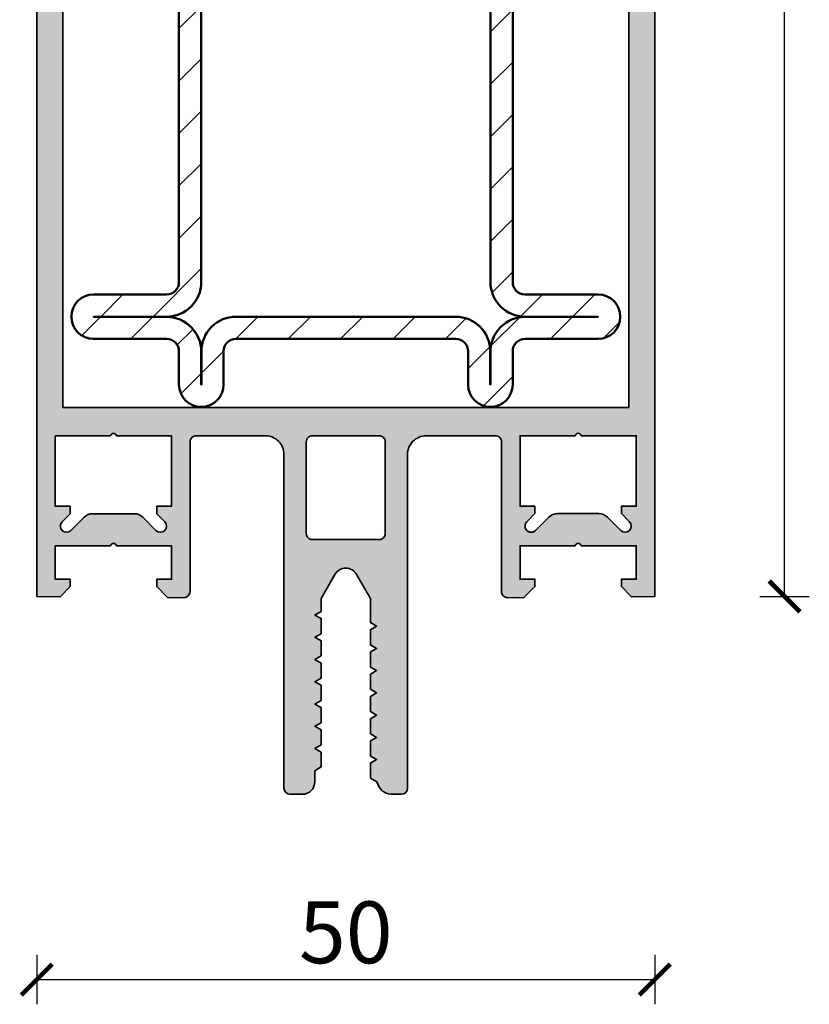
# Model space of a CAD drawing. Units: millimetres. Extents: x 2530 to 23610, y -3341 to 3711.
# Drawn here: x 4881 to 4945, y 216 to 296 of the extents above; entities that cross this region are included whole.
import ezdxf

# ---------------------------------------------------------------- set-up
doc = ezdxf.new("R2010")
doc.units = ezdxf.units.MM
doc.layers.add('l', color=6, linetype='Continuous')
for name, color, linetype, lineweight in [('S03_AL_Kontur', 255, 'Continuous', 35), ('S04_AL_Schraffur', 253, 'Continuous', 25), ('S11_Stahl_Kontur', 62, 'Continuous', 50), ('S12_Stahl_Schraffur', 181, 'Continuous', 25)]:
    doc.layers.add(name, color=color, linetype=linetype, lineweight=lineweight)
doc.styles.add('Arial', font='arialbd.ttf')
doc.styles.get("Standard").update_dxf_attribs({"font": 'arial.ttf'})
doc.dimstyles.new('ISO-25', dxfattribs={"dimtxt": 2.5, "dimasz": 2.5, "dimexe": 1.25, "dimexo": 0.625, "dimtad": 1, "dimtxsty": 'Standard', "dimcen": 2.5, "dimadec": 0, "dimazin": 0, "dimtfac": 1, "dimtmove": 0, "dimatfit": 3, "dimfxl": 1, "dimarcsym": 0})

# ---------------------------------------------------------------- blocks, each defined once
blk = doc.blocks.new('336150_s')
at = {"layer": 'S04_AL_Schraffur'}
h = blk.add_hatch(color=256, dxfattribs=at)
h.paths.add_polyline_path([(2.100006103515739, 15.29976318696691), (47.89993286132824, 15.29976318696691), (47.89993286132824, 100.6999993167276), (2.100006103515739, 100.6999993167276)], flags=16)
edge = h.paths.add_edge_path()
edge.add_line((26.99975585937511, -9.31108047148038), (27.49951171875034, -9.60002090116788))
edge.add_line((27.49951171875034, -9.60002090116788), (26.99945068359386, -9.888106838667866))
edge.add_line((26.99945068359386, -9.888106838667866), (26.99975585937523, -11.11096145292569))
edge.add_line((26.99975585937523, -11.11096145292569), (27.49951171875023, -11.40002395292569))
edge.add_line((27.49951171875023, -11.40002395292569), (26.99945068359398, -11.68896438261316))
edge.add_line((26.99945068359398, -11.68896438261316), (26.99975585937534, -12.91094924589441))
edge.add_line((26.99975585937534, -12.91094924589441), (27.49951171875034, -13.20001174589443))
edge.add_line((27.49951171875034, -13.20001174589443), (26.99945068359386, -13.48895217558194))
edge.add_line((26.99945068359386, -13.48895217558194), (26.99975585937511, -14.69554855009366))
edge.add_line((26.99975585937511, -14.69554855009366), (27.52455139160145, -15.00002242704657))
edge.add_arc((28.75417623313675, -14.74826605144982), 1.255132870884325, 191.5709629029286, 265.5922708984597)
edge.add_line((28.65771484375011, -15.99968673368738), (29.50738525390636, -15.99968673368738))
edge.add_arc((29.49924638784235, -15.49902404999612), 0.5007288327845167, 270.9313288563738, 359.9851584723653)
edge.add_line((29.99997520382783, -15.49915375554842), (29.99994277954113, 11.50006531099035))
edge.add_arc((31.49916828784878, 11.50083980268271), 1.499225708356717, 89.97040131651539, 180.0295986834846, ccw=False)
edge.add_line((31.49994277954113, 13.00006531099035), (37.09994506835949, 13.00006531099035))
edge.add_arc((37.10019708660378, 12.50031732923464), 0.4997480453009312, -0.02889372456769479, 90.02889372455951, ccw=False)
edge.add_line((37.59994506835949, 12.50006531099028), (37.59994506835972, 0.4040608249063098))
edge.add_arc((38.09999427299511, 0.4041632347045262), 0.5000492151221302, 180.0117341435246, 270.4506877704341)
edge.add_line((38.1039276123048, -0.09587051054286633), (39.41493606567417, -0.08531142851160212))
edge.add_line((39.41493606567417, -0.08531142851160212), (40.29954528808605, 0.7992939792032132))
edge.add_line((40.29954528808605, 0.7992939792032132), (40.29954528808605, 1.399296268021601))
edge.add_line((40.29954528808605, 1.399296268021601), (39.09954833984386, 1.399296268021601))
edge.add_line((39.09954833984386, 1.399296268021601), (39.09954833984386, 4.100681766068476))
edge.add_line((39.09954833984386, 4.100681766068476), (43.54957580566418, 4.100681766068476))
edge.add_arc((43.79859352111828, 4.046151754932282), 0.2549183099043561, 12.35168745902098, 167.6483125409789, ccw=False)
edge.add_line((44.04761123657238, 4.100681766068476), (48.4995726346973, 4.100681766068476))
edge.add_line((48.4995726346973, 4.100681766068476), (48.49957263469707, 1.400303348099726))
edge.add_line((48.49957263469707, 1.400303348099726), (47.29957199096691, 1.400303348099726))
edge.add_line((47.29957199096691, 1.400303348099726), (47.29957199096691, 0.8003010592813666))
edge.add_line((47.29957199096691, 0.8003010592813666), (48.11506640911114, -0.01518966337486916))
edge.add_line((48.11506640911114, -0.01518966337486916), (50.00002670288029, 1.137470803769247e-06))
edge.add_line((50.00002670288029, 1.137470803769247e-06), (49.99974123712616, 123.4649729608135))
edge.add_line((49.99974123712616, 123.4649729608135), (48.69974057214984, 123.4649729597365))
edge.add_arc((48.69974057214989, 122.9649729597364), 0.5000000000000568, 90.00000000000652, 180.0000000000065)
edge.add_line((48.19974057214984, 122.9649729597363), (48.19974057214984, 120.8722031012183))
edge.add_line((48.19974057214984, 120.8722031012183), (47.52960040794721, 118.875318956312))
edge.add_arc((48.19649980667265, 118.6569856091164), 0.7017294767344131, 161.872291698346, 239.9857274388797)
edge.add_arc((47.48370526797083, 117.4316089514809), 0.7158888671487927, 0.8803368763292951, 59.64504118742212, ccw=False)
edge.add_line((48.19950963455847, 117.4426079915139), (48.19974483962483, 115.4973678420333))
edge.add_line((48.19974483962483, 115.4973678420333), (47.19974483962494, 115.4973678420333))
edge.add_line((47.19974483962494, 115.4973678420333), (47.19974483962494, 113.9973678420332))
edge.add_line((47.19974483962494, 113.9973678420332), (48.19974483962494, 113.9973678420332))
edge.add_line((48.19974483962494, 113.9973678420332), (48.19974483962483, 109.9999993167284))
edge.add_line((48.19974483962483, 109.9999993167284), (48.38252292578761, 104.5166567318439))
edge.add_arc((47.88280047232066, 104.4999993167058), 0.4999999999781151, -90.00000000224969, 1.9091524355868046, ccw=False)
edge.add_line((47.88280047230103, 103.9999993167276), (2.116682002218226, 103.9999993167277))
edge.add_arc((2.116682002218231, 104.4999993167277), 0.4999999999999716, 178.0908475670026, 269.99999999999943, ccw=False)
edge.add_line((1.616959548728687, 104.516656731844), (1.799737634891358, 109.9999993167258))
edge.add_line((1.799737634891358, 109.9999993167258), (1.799737634891358, 113.9973678420333))
edge.add_line((1.799737634891358, 113.9973678420333), (2.799737634891358, 113.9973678420332))
edge.add_line((2.799737634891358, 113.9973678420332), (2.799737634891358, 115.4973678420332))
edge.add_line((2.799737634891358, 115.4973678420332), (1.799737634891585, 115.4973678420332))
edge.add_line((1.799737634891585, 115.4973678420332), (1.799972839957945, 117.4426079915139))
edge.add_arc((2.515777206546961, 117.4316089514808), 0.7158888671501685, 120.35495881257751, 179.1196631236679, ccw=False)
edge.add_arc((1.802982667844787, 118.6569856091164), 0.701729476733269, 300.014272561142, 378.1277083016685)
edge.add_line((2.469882066569085, 118.8753189563118), (1.799741902366463, 120.8722031012187))
edge.add_line((1.799741902366463, 120.8722031012187), (1.79974190236635, 122.9649729597366))
edge.add_arc((1.299741902366478, 122.9649729597365), 0.4999999999998721, 4.885331990729211e-12, 90.0000000000016)
edge.add_line((1.299741902366463, 123.4649729597364), (3.675061623198417e-05, 123.4649729340432))
edge.add_line((3.675061623198417e-05, 123.4649729340432), (0, 0))
edge.add_line((0, 0), (1.88481903076206, -0.01518966337488337))
edge.add_line((1.88481903076206, -0.01518966337488337), (2.700313568115348, 0.8003010592814235))
edge.add_line((2.700313568115348, 0.8003010592814235), (2.700313568115348, 1.400303348099726))
edge.add_line((2.700313568115348, 1.400303348099726), (1.500316619873161, 1.400303348099726))
edge.add_line((1.500316619873161, 1.400303348099726), (1.500316619873161, 4.100681766068476))
edge.add_line((1.500316619873161, 4.100681766068476), (5.952274322509879, 4.100681766068476))
edge.add_arc((6.201292037963984, 4.046151754932268), 0.2549183099043626, 12.3516874590307, 167.648312540976, ccw=False)
edge.add_line((6.450309753418082, 4.100681766068504), (10.90034103393566, 4.100681766068476))
edge.add_line((10.90034103393566, 4.100681766068476), (10.90034103393577, 1.399296268021601))
edge.add_line((10.90034103393577, 1.399296268021601), (9.700340270996321, 1.399296268021601))
edge.add_line((9.700340270996321, 1.399296268021601), (9.700340270996207, 0.79929397920327))
edge.add_line((9.700340270996207, 0.79929397920327), (10.58494949340843, -0.08531142851160212))
edge.add_line((10.58494949340843, -0.08531142851160212), (11.89595794677746, -0.09587051054288054))
edge.add_arc((11.89988736760603, 0.4041710005806127), 0.5000569499514177, 269.5497681884999, 359.9873762354714)
edge.add_line((12.39994430542015, 0.4040608249064235), (12.39994430542004, 12.50006531099038))
edge.add_arc((12.89968448387966, 12.50032513253072), 0.4997402460019547, 89.97021116774238, 180.0297888322544, ccw=False)
edge.add_line((12.89994430542004, 13.00006531099035), (18.49994277954113, 13.00006531099035))
edge.add_arc((18.50071754966417, 11.50084008111339), 1.499225430069933, -0.029609329745483137, 90.02960932974338, ccw=False)
edge.add_line((19.99994277954113, 11.50006531099029), (19.99994277954113, -15.50573684355074))
edge.add_arc((20.4986126068343, -15.50398216780653), 0.4986729143833302, 180.2016065423175, 270.082266673071)
edge.add_line((20.49932861328136, -16.00265456816004), (21.49938964843761, -16.00265456816004))
edge.add_arc((21.49986082411042, -15.00312574020899), 0.9995289390066306, 269.972990898605, 360.0274462318369)
edge.add_line((22.49938964843761, -15.00264693876547), (22.49938964843761, -14.1014694756129))
edge.add_line((22.49938964843761, -14.1014694756129), (22.99945068359386, -13.79555465360924))
edge.add_line((22.99945068359386, -13.79555465360924), (22.99945068359386, -12.58895827909754))
edge.add_line((22.99945068359386, -12.58895827909754), (22.49938964843761, -12.30001784941004))
edge.add_line((22.49938964843761, -12.30001784941004), (22.99945068359386, -12.01095534941004))
edge.add_line((22.99945068359386, -12.01095534941004), (22.99945068359386, -10.78897048612882))
edge.add_line((22.99945068359386, -10.78897048612882), (22.49938964843761, -10.50003005644129))
edge.add_line((22.49938964843761, -10.50003005644129), (22.99945068359409, -10.21096755644125))
edge.add_line((22.99945068359409, -10.21096755644125), (22.99945068359386, -8.9880976833944))
edge.add_line((22.99945068359386, -8.9880976833944), (22.49938964843761, -8.700011745894443))
edge.add_line((22.49938964843761, -8.700011745894443), (22.99945068359386, -8.411071316207))
edge.add_line((22.99945068359386, -8.411071316207), (22.99945068359409, -7.188102261031133))
edge.add_line((22.99945068359409, -7.188102261031133), (22.49938964843761, -6.900016323531133))
edge.add_line((22.49938964843761, -6.900016323531133), (22.99945068359386, -6.611075893843633))
edge.add_line((22.99945068359386, -6.611075893843633), (22.99945068359386, -5.388099209273292))
edge.add_line((22.99945068359386, -5.388099209273292), (22.49938964843761, -5.100013271773321))
edge.add_line((22.49938964843761, -5.100013271773321), (23.00183105468761, -4.809574787701564))
edge.add_line((23.00183105468761, -4.809574787701564), (23.00183105468784, -3.589467492992526))
edge.add_line((23.00183105468784, -3.589467492992526), (22.49938964843773, -3.300010220015523))
edge.add_line((22.49938964843773, -3.300010220015523), (23.00183105468773, -3.009694387330626))
edge.add_line((23.00183105468773, -3.009694387330626), (23.00183105468761, -1.789464441234657))
edge.add_line((23.00183105468761, -1.789464441234657), (22.49938964843761, -1.500007168257667))
edge.add_line((22.49938964843761, -1.500007168257667), (23.00183105468761, -1.209691335572785))
edge.add_line((23.00183105468761, -1.209691335572785), (23.00183105468773, -0.1644663967732782))
edge.add_line((23.00183105468773, -0.1644663967732782), (24.12567138671886, 1.782032474076246))
edge.add_arc((25.00204467773455, 1.300274826417662), 1.000060286324377, 28.79836097966222, 151.2016390203387, ccw=False)
edge.add_line((25.87841796875023, 1.78203247407626), (26.99914550781261, -0.1644663967733635))
edge.add_line((26.99914550781261, -0.1644663967733635), (26.99975585937511, -2.111075893843605))
edge.add_line((26.99975585937511, -2.111075893843605), (27.49951171875023, -2.400016323531133))
edge.add_line((27.49951171875023, -2.400016323531133), (26.99945068359386, -2.688102261031105))
edge.add_line((26.99945068359386, -2.688102261031105), (26.99975585937511, -3.911063686812398))
edge.add_line((26.99975585937511, -3.911063686812398), (27.49951171875011, -4.200004116499883))
edge.add_line((27.49951171875011, -4.200004116499883), (26.99945068359398, -4.488090053999883))
edge.add_line((26.99945068359398, -4.488090053999883), (26.99975585937511, -5.71094466825771))
edge.add_line((26.99975585937511, -5.71094466825771), (27.49951171875011, -6.000007168257696))
edge.add_line((27.49951171875011, -6.000007168257696), (26.99945068359398, -6.288093105757696))
edge.add_line((26.99945068359398, -6.288093105757696), (26.99975585937511, -7.511069790328023))
edge.add_line((26.99975585937511, -7.511069790328023), (27.49951171875034, -7.800010220015508))
edge.add_line((27.49951171875034, -7.800010220015508), (26.99945068359386, -8.08810378691004))
edge.add_line((26.99945068359386, -8.08810378691004), (26.99975585937511, -9.31108047148038))
edge = h.paths.add_edge_path(flags=16)
edge.add_arc((2.398931690382916, 5.692381159853269), 0.5000871359953036, 135.0046341108239, 314.9143960099327)
edge.add_line((2.752017974853743, 5.338238223588021), (3.820900519904285, 6.407116910734317))
edge.add_arc((4.528006025011639, 5.700008853470676), 1.000000000000143, 89.99999999999778, 134.9998966013424, ccw=False)
edge.add_line((4.528006025011678, 6.70000885347082), (7.872502802105373, 6.70000885347082))
edge.add_arc((7.872502802105409, 5.700008853470836), 0.999999999999984, 45.0002076039363, 90.00000000000199, ccw=False)
edge.add_line((8.57960702117623, 6.407118196763804), (9.645759582519645, 5.340973361527517))
edge.add_arc((9.999120712280366, 5.694839938675962), 0.5000856351151561, 225.0409486179187, 405.0409486179119)
edge.add_line((10.35248184204113, 6.048706515824364), (9.700225830078239, 6.701790317093895))
edge.add_line((9.700225830078239, 6.701790317093895), (9.700225830078239, 7.300011142289179))
edge.add_line((9.700225830078239, 7.300011142289179), (10.89999389648449, 7.300011142289179))
edge.add_line((10.89999389648449, 7.300011142289179), (10.8999938964846, 12.9997486911173))
edge.add_line((10.8999938964846, 12.9997486911173), (6.450012207031364, 12.9997486911173))
edge.add_arc((6.201004028320426, 12.94521506812508), 0.2549097665873087, 12.35293903352985, 167.6470609664701)
edge.add_line((5.951995849609489, 12.9997486911173), (1.499755859375114, 12.9997486911173))
edge.add_line((1.499755859375114, 12.9997486911173), (1.499755859375114, 7.300011142289165))
edge.add_line((1.499755859375114, 7.300011142289165), (2.699523925781364, 7.300011142289165))
edge.add_line((2.699523925781364, 7.300011142289165), (2.699523925781364, 6.701027377640727))
edge.add_line((2.699523925781364, 6.701027377640727), (2.045288085937614, 6.045967563187617))
edge = h.paths.add_edge_path(flags=16)
edge.add_arc((22.3004194194906, 5.099766804455445), 0.499760297315512, 179.9725123264361, 270.0274876735606)
edge.add_line((22.30065917968761, 4.60000656465246), (27.70065307617199, 4.60000656465246))
edge.add_arc((27.70089791433283, 5.099761726491622), 0.4997552218142509, 269.9719298704073, 360.0280701296041)
edge.add_line((28.20065307617199, 5.10000656465256), (28.20065307617199, 12.49975632051184))
edge.add_arc((27.70089791433289, 12.50000115867274), 0.499755221814187, 359.9719298703999, 450.0280701296001)
edge.add_line((27.70065307617199, 12.99975632051184), (22.30065917968761, 12.99975632051184))
edge.add_arc((22.30041941949051, 12.49999608070894), 0.4997602973154197, 89.9725123264288, 180.0274876735614)
edge.add_line((21.80065917968761, 12.49975632051192), (21.80065917968761, 5.100006564652489))
edge = h.paths.add_edge_path(flags=16)
edge.add_arc((45.47316487926852, 5.702636465516906), 1.000000000000244, 45.00745719013901, 90.00735379148227, ccw=False)
edge.add_line((46.18017962273632, 6.409835272444383), (47.24919934728939, 5.341093782903812))
edge.add_arc((47.60224017535918, 5.695282034125924), 0.5000871359952972, 225.0929577815525, 405.0027196806602)
edge.add_line((47.95583839482867, 6.048913823952546), (47.30151848483945, 6.703889663231308))
edge.add_line((47.30151848483945, 6.703889663231308), (47.30144160654697, 7.30287342294622))
edge.add_line((47.30144160654697, 7.30287342294622), (48.50120966307111, 7.303027410626271))
edge.add_line((48.50120966307111, 7.303027410626271), (48.50047811387697, 13.00276491250801))
edge.add_line((48.50047811387697, 13.00276491250801), (44.04823816031387, 13.00219347697276))
edge.add_arc((43.79923698292851, 12.94762789475947), 0.2549097665872591, 12.36029282501767, 167.6544147579591)
edge.add_line((43.55022180699405, 13.00212955763226), (39.10024015419356, 13.0015584119451))
edge.add_line((39.10024015419356, 13.0015584119451), (39.1009717033877, 7.301820910063384))
edge.add_line((39.1009717033877, 7.301820910063384), (40.30073975991195, 7.301974897743492))
edge.add_line((40.30073975991195, 7.301974897743492), (40.30081654028265, 6.703754077475452))
edge.add_line((40.30081654028265, 6.703754077475452), (39.64864435560935, 6.050586565912909))
edge.add_arc((40.00205090048227, 5.696765344828712), 0.5000856351151526, 134.9664051735642, 314.966405173571)
edge.add_line((40.35545744535523, 5.342944123744559), (41.42147316049477, 6.409225788613668))
edge.add_arc((42.12866812972194, 5.702207206467897), 0.9999999999998154, 90.00735379148239, 135.0071461875488, ccw=False)
edge.add_line((42.12853978184842, 6.702207198231122), (45.473036531395, 6.702636457280562))
at = {"layer": 'S03_AL_Kontur'}
blk.add_lwpolyline([(3.675061623198417e-05, 123.4649729340432), (0, 0), (1.88481903076206, -0.01518966337488337), (2.700313568115348, 0.8003010592814235), (2.700313568115348, 1.400303348099726), (1.500316619873161, 1.400303348099726), (1.500316619873161, 4.100681766068476), (5.952274322509879, 4.100681766068476, -0.8047150316302495), (6.450309753418082, 4.100681766068504), (10.90034103393566, 4.100681766068476), (10.90034103393577, 1.399296268021601), (9.700340270996321, 1.399296268021601), (9.700340270996207, 0.79929397920327), (10.58494949340843, -0.08531142851160212), (11.89595794677746, -0.09587051054288054, 0.4164523666906197), (12.39994430542015, 0.4040608249064235), (12.39994430542004, 12.50006531099038, -0.4145181532807317), (12.89994430542004, 13.00006531099035), (18.49994277954113, 13.00006531099035, -0.4145163176704176), (19.99994277954113, 11.50006531099029), (19.99994277954113, -15.50573684355074, 0.4136036343055917), (20.49932861328136, -16.00265456816004), (21.49938964843761, -16.00265456816004, 0.4144919627749581), (22.49938964843761, -15.00264693876547), (22.49938964843761, -14.1014694756129), (22.99945068359386, -13.79555465360924), (22.99945068359386, -12.58895827909754), (22.49938964843761, -12.30001784941004), (22.99945068359386, -12.01095534941004), (22.99945068359386, -10.78897048612882), (22.49938964843761, -10.50003005644129), (22.99945068359409, -10.21096755644125), (22.99945068359386, -8.9880976833944), (22.49938964843761, -8.700011745894443), (22.99945068359386, -8.411071316207), (22.99945068359409, -7.188102261031133), (22.49938964843761, -6.900016323531133), (22.99945068359386, -6.611075893843633), (22.99945068359386, -5.388099209273292), (22.49938964843761, -5.100013271773321), (23.00183105468761, -4.809574787701564), (23.00183105468784, -3.589467492992526), (22.49938964843773, -3.300010220015523), (23.00183105468773, -3.009694387330626), (23.00183105468761, -1.789464441234657), (22.49938964843761, -1.500007168257667), (23.00183105468761, -1.209691335572785), (23.00183105468773, -0.1644663967732782), (24.12567138671886, 1.782032474076246, -0.591417657269192), (25.87841796875023, 1.78203247407626), (26.99914550781261, -0.1644663967733635), (26.99975585937511, -2.111075893843605), (27.49951171875023, -2.400016323531133), (26.99945068359386, -2.688102261031105), (26.99975585937511, -3.911063686812398), (27.49951171875011, -4.200004116499883), (26.99945068359398, -4.488090053999883), (26.99975585937511, -5.71094466825771), (27.49951171875011, -6.000007168257696), (26.99945068359398, -6.288093105757696), (26.99975585937511, -7.511069790328023), (27.49951171875034, -7.800010220015508), (26.99945068359386, -8.08810378691004), (26.99975585937511, -9.31108047148038), (27.49951171875034, -9.60002090116788), (26.99945068359386, -9.888106838667866), (26.99975585937523, -11.11096145292569), (27.49951171875023, -11.40002395292569), (26.99945068359398, -11.68896438261316), (26.99975585937534, -12.91094924589441), (27.49951171875034, -13.20001174589443), (26.99945068359386, -13.48895217558194), (26.99975585937511, -14.69554855009366), (27.52455139160145, -15.00002242704657, 0.334698705165116), (28.65771484375011, -15.99968673368738), (29.50738525390636, -15.99968673368738, 0.4093850153751786), (29.99997520382783, -15.49915375554842), (29.99994277954113, 11.50006531099035, -0.4145162088007922), (31.49994277954113, 13.00006531099035), (37.09994506835949, 13.00006531099035, -0.4145089998452405), (37.59994506835949, 12.50006531099028), (37.59994506835972, 0.4040608249063098, 0.4164592561648698), (38.1039276123048, -0.09587051054286633), (39.41493606567417, -0.08531142851160212), (40.29954528808605, 0.7992939792032132), (40.29954528808605, 1.399296268021601), (39.09954833984386, 1.399296268021601), (39.09954833984386, 4.100681766068476), (43.54957580566418, 4.100681766068476, -0.8047150316303391), (44.04761123657238, 4.100681766068476), (48.4995726346973, 4.100681766068476), (48.49957263469707, 1.400303348099726), (47.29957199096691, 1.400303348099726), (47.29957199096691, 0.8003010592813666), (48.11506640911114, -0.01518966337486916), (50.00002670288029, 1.137470803769247e-06), (49.99974123712616, 123.4649729608135)], format="xyb", dxfattribs=at)
blk.add_lwpolyline([(2.100006103515739, 15.29976318696691), (47.89993286132824, 15.29976318696691), (47.89993286132824, 100.6999993167276), (2.100006103515739, 100.6999993167276)], close=True, dxfattribs=at)
for points in [[(2.045288085937614, 6.045967563187617, 0.9992128339108687), (2.752017974853743, 5.338238223588021), (3.820900519904285, 6.407116910734317, -0.1989118983672313), (4.528006025011678, 6.70000885347082), (7.872502802105373, 6.70000885347082, -0.1989114256960757), (8.57960702117623, 6.407118196763804), (9.645759582519645, 5.340973361527517, 0.9999999999999397), (10.35248184204113, 6.048706515824364), (9.700225830078239, 6.701790317093895), (9.700225830078239, 7.300011142289179), (10.89999389648449, 7.300011142289179), (10.8999938964846, 12.9997486911173), (6.450012207031364, 12.9997486911173, 0.8046970369904688), (5.951995849609489, 12.9997486911173), (1.499755859375114, 12.9997486911173), (1.499755859375114, 7.300011142289165), (2.699523925781364, 7.300011142289165), (2.699523925781364, 6.701027377640727)], [(21.80065917968761, 5.100006564652489, 0.414494621586492), (22.30065917968761, 4.60000656465246), (27.70065307617199, 4.60000656465246, 0.4145005777563898), (28.20065307617199, 5.10000656465256), (28.20065307617199, 12.49975632051184, 0.4145005777564065), (27.70065307617199, 12.99975632051184), (22.30065917968761, 12.99975632051184, 0.4144946215865338), (21.80065917968761, 12.49975632051192)], [(45.473036531395, 6.702636457280562, -0.1989118983672259), (46.18017962273632, 6.409835272444383), (47.24919934728939, 5.341093782903812, 0.9992128339108591), (47.95583839482867, 6.048913823952546), (47.30151848483945, 6.703889663231308), (47.30144160654697, 7.30287342294622), (48.50120966307111, 7.303027410626271), (48.50047811387697, 13.00276491250801), (44.04823816031387, 13.00219347697276, 0.8046970369904772), (43.55022180699405, 13.00212955763226), (39.10024015419356, 13.0015584119451), (39.1009717033877, 7.301820910063384), (40.30073975991195, 7.301974897743492), (40.30081654028265, 6.703754077475452), (39.64864435560935, 6.050586565912909, 1.00000000000006), (40.35545744535523, 5.342944123744559), (41.42147316049477, 6.409225788613668, -0.1989114256960793), (42.12853978184842, 6.702207198231122)]]:
    blk.add_lwpolyline(points, format="xyb", close=True, dxfattribs=at)
blk = doc.blocks.new('201216_s')
at = {"layer": 'S12_Stahl_Schraffur'}
h = blk.add_hatch(dxfattribs=at)
h.set_pattern_fill('LINIE', color=256, scale=3, angle=45, style=0)
h.set_pattern_definition([(45, (0, 0), (-2.121320343559642, 2.121320343559643), [])])
edge = h.paths.add_edge_path()
edge.add_line((-1.809003601074224, -76.70000076293945), (-7.699015807829598, -76.70000076293944))
edge.add_arc((-7.69901580782961, -73.90000076293943), 2.800000000000011, 180.0008200169484, 270.0000000000002, ccw=False)
edge.add_line((-10.49901580754285, -73.90004083652731), (-10.50000762939453, -4.600002288818359))
edge.add_arc((-11.5000064005838, -4.600001060007628), 0.9999987711900237, 359.9999295942446, 450.0000704057551)
edge.add_line((-11.50000762939453, -3.600002288818359), (-20.29901123046875, -3.600002288818359))
edge.add_arc((-20.29901123046875, -1.800003051757812), 1.799999237060547, 90, 270, ccw=False)
edge.add_line((-20.29901123046875, -3.814697265625e-06), (0, 0))
edge.add_line((0, 0), (0, -1.799999237060603))
edge.add_line((0, -1.799999237060603), (-20.289011232348, -1.80000304987856))
edge.add_arc((-20.28901123046875, -1.81000304987856), 0.01000000000000019, 90.00001076733275, 270.0000107673328)
edge.add_line((-20.28901122858949, -1.82000304987856), (-11.4990249092714, -1.820001398017989))
edge.add_arc((-11.49902438308064, -4.620001398017941), 2.800000000000002, 9.615512794880487e-06, 90.00001076732502, ccw=False)
edge.add_line((-8.699024383080674, -4.620000928115342), (-8.699012756347654, -73.9000015258789))
edge.add_arc((-7.699018439459422, -73.90000720899067), 0.9999943169043811, 179.9996743798308, 270.0003256201692)
edge.add_line((-7.699012756347656, -74.9000015258789), (-1.799003601074219, -74.9000015258789))
edge.add_arc((-1.799003601074219, -76.70000076293945), 1.799999237060547, -90, 90, ccw=False)
edge.add_line((-1.799003601074219, -78.5), (-7.699012756347656, -78.50000762939453))
edge.add_arc((-7.699018439459422, -79.50000194628277), 0.9999943169043829, 89.99967437983078, 180.0003256201692)
edge.add_line((-8.699012756347656, -79.50000762939453), (-8.699012756347656, -82.20000457763672))
edge.add_arc((-10.4990119934082, -82.20000457763672), 1.799999237060547, 180, 360, ccw=False)
edge.add_line((-12.29901123046875, -82.20000457763672), (-12.29901885986328, -79.50000762939453))
edge.add_arc((-13.29901317675152, -79.50000194628277), 0.9999943169043829, 359.9996743798308, 450.0003256201692)
edge.add_line((-13.29901885986328, -78.50000762939453), (-31.09902191162109, -78.50000762939453))
edge.add_arc((-31.0990266912216, -79.50000284979403), 0.9999952204109204, 89.99972614775457, 180.0002738522454)
edge.add_line((-32.09902191162109, -79.50000762939453), (-32.09901428222656, -82.20000457763672))
edge.add_arc((-33.89901351928711, -82.20000457763672), 1.799999237060547, 180, 360, ccw=False)
edge.add_line((-35.69901275634766, -82.20000457763672), (-35.69902801513672, -79.50000762939453))
edge.add_arc((-36.69902323553622, -79.50000284979403), 0.9999952204109204, 359.9997261477546, 450.0002738522454)
edge.add_line((-36.69902801513672, -78.50000762939453), (-42.59801864624023, -78.5))
edge.add_arc((-42.59801864624023, -76.70000076293945), 1.799999237060547, 90, 270, ccw=False)
edge.add_line((-42.59801864624023, -74.9000015258789), (-36.69900512695312, -74.9000015258789))
edge.add_arc((-36.69900034735264, -73.9000063054794), 0.9999952204109346, 269.9997261477558, 360.0002738522454)
edge.add_line((-35.69900512695312, -73.90000152587889), (-35.69901656774175, -4.620001860401103))
edge.add_arc((-32.8990165677418, -4.620001398013566), 2.799999999999986, 89.99998923267498, 180.0000094617336, ccw=False)
edge.add_line((-32.89901604155104, -1.820001398013629), (-24.10900665659053, -1.820003049878559))
edge.add_arc((-24.10900665471128, -1.81000304987856), 0.009999999999999964, 269.9999892326468, 449.9999892326468)
edge.add_line((-24.10900665283202, -1.80000304987856), (-44.39801788330079, -1.799999237060547))
edge.add_line((-44.39801788330079, -1.799999237060547), (-44.39801788330078, 0))
edge.add_line((-44.39801788330078, 0), (-24.09900665283203, -3.814697265625e-06))
edge.add_arc((-24.09900665283203, -1.800003051757812), 1.799999237060547, -90, 90, ccw=False)
edge.add_line((-24.09900665283203, -3.600002288818359), (-32.89901351928711, -3.600002288818359))
edge.add_arc((-32.89900779465739, -4.600008013448068), 1.000005724646094, 90.00032799524438, 179.9996720047557)
edge.add_line((-33.8990135192871, -4.600002288818352), (-33.89900207519533, -73.90000143382184))
edge.add_arc((-36.69900207519547, -73.90000076293926), 2.800000000000227, 269.99999999999966, 359.99998627187836, ccw=False)
edge.add_line((-36.69900207519549, -76.70000076293948), (-42.58801864624023, -76.70000076293945))
edge.add_arc((-42.58801864624023, -76.71000076293944), 0.009999999999990905, 90, 270)
edge.add_line((-42.58801864624023, -76.72000076293943), (-36.6990135192871, -76.72000076293945))
edge.add_arc((-36.69901351928711, -79.52000076293946), 2.800000000000011, -2.8421709430404007e-13, 89.99999999999972, ccw=False)
edge.add_line((-33.89901351928711, -79.52000076293947), (-33.89901351928711, -82.19000457763671))
edge.add_arc((-33.8890135192871, -82.19000457763673), 0.01000000000000512, 179.9999999999186, 360)
edge.add_line((-33.87901351928711, -82.19000457763673), (-33.87901351928711, -79.50000457763673))
edge.add_arc((-31.07901351928709, -79.50000457763673), 2.800000000000011, 90.00000000000023, 180, ccw=False)
edge.add_line((-31.0790135192871, -76.7000045776367), (-13.3190119934082, -76.70000457763672))
edge.add_arc((-13.31901199340819, -79.5000045776367), 2.799999999999983, 0, 90.00000000000011, ccw=False)
edge.add_line((-10.5190119934082, -79.5000045776367), (-10.5190119934082, -82.19000457763671))
edge.add_arc((-10.5090119934082, -82.1900045776367), 0.009999999999999787, 180.0000000000814, 360)
edge.add_line((-10.4990119934082, -82.1900045776367), (-10.4990119934082, -79.52000076293943))
edge.add_arc((-7.699011993408215, -79.52000076293945), 2.79999999999999, 89.99999999999989, 179.9999999999997, ccw=False)
edge.add_line((-7.699011993408207, -76.72000076293945), (-1.809003601074224, -76.72000076293945))
edge.add_arc((-1.809003601074224, -76.71000076293944), 0.01000000000000512, 270, 450)
at = {"layer": 'S11_Stahl_Kontur'}
for points in [[(-8.699024383080674, -4.620000928115342), (-8.699012756347654, -73.9000015258789, 0.4142168914857291), (-7.699012756347656, -74.9000015258789), (-1.799003601074219, -74.9000015258789, -0.9999999999999999), (-1.799003601074219, -78.5), (-7.699012756347656, -78.50000762939453, 0.4142168914857291), (-8.699012756347656, -79.50000762939453), (-8.699012756347656, -82.20000457763672, -0.9999999999999999), (-12.29901123046875, -82.20000457763672), (-12.29901885986328, -79.50000762939453, 0.4142168914857291), (-13.29901885986328, -78.50000762939453), (-31.09902191162109, -78.50000762939453, 0.4142163622144001), (-32.09902191162109, -79.50000762939453), (-32.09901428222656, -82.20000457763672, -0.9999999999999999), (-35.69901275634766, -82.20000457763672), (-35.69902801513672, -79.50000762939453, 0.4142163622144002), (-36.69902801513672, -78.50000762939453), (-42.59801864624023, -78.5, -0.9999999999999999), (-42.59801864624023, -74.9000015258789), (-36.69900512695312, -74.9000015258789, 0.4142163622143918), (-35.69900512695312, -73.90000152587889), (-35.69901656774175, -4.6200018604011, -0.4142136657830561)], [(-33.8990135192871, -4.600002288818352), (-33.89900207519533, -73.90000143382184, -0.4142134921956119), (-36.69900207519549, -76.70000076293948), (-42.58801864624023, -76.70000076293945, 0.9999999999999999), (-42.58801864624023, -76.72000076293943), (-36.6990135192871, -76.72000076293945, -0.4142135623730943), (-33.89901351928711, -79.52000076293947), (-33.89901351928711, -82.19000457763671, 0.9999999999999999), (-33.87901351928711, -82.19000457763673), (-33.87901351928711, -79.50000457763673, -0.414213562373095), (-31.0790135192871, -76.7000045776367), (-13.31901199340819, -76.70000457763672, -0.414213562373095), (-10.5190119934082, -79.5000045776367), (-10.5190119934082, -82.19000457763671, 0.9999999999999999), (-10.4990119934082, -82.1900045776367), (-10.4990119934082, -79.52000076293943, -0.414213562373095), (-7.699011993408207, -76.72000076293945), (-1.809003601074224, -76.72000076293945, 0.9999999999999999), (-1.809003601074224, -76.70000076293945), (-7.699015807829598, -76.70000076293944, -0.4142093704928287), (-10.49901580754285, -73.90004083652731), (-10.50000762939453, -4.600002288818361, 0.4142142821948235)]]:
    blk.add_lwpolyline(points, format="xyb", dxfattribs=at)
blk = doc.blocks.new('_ArchTick')
at = {"color": 0, "linetype": 'ByBlock', "const_width": 0.15}
blk.add_lwpolyline([(-0.5, -0.5), (0.5, 0.5)], dxfattribs=at)
blk = doc.blocks.new('*D12219')
at = {"layer": 'Defpoints', "color": 0}
for p in [(4918.638543076077, 374.13826205279), (4943.142564696354, 374.13826205279), (4932.638543076077, 249.1732902562176)]:
    blk.add_point(p, dxfattribs=at)
at = {"layer": 'l', "color": 0, "lineweight": -2}
for p, q in [((4941.142564696354, 374.13826205279), (4945.142564696354, 374.13826205279)), ((4943.142564696354, 249.1732902562176), (4943.142564696354, 374.13826205279)), ((4941.142564696354, 249.1732902562176), (4945.142564696354, 249.1732902562176))]:
    blk.add_line(p, q, dxfattribs=at)
at = {"layer": 'l', "color": 0, "lineweight": -2, "xscale": 2.5, "yscale": 2.5, "zscale": 2.5}
for p, rotation in [((4943.142564696354, 374.13826205279), 90), ((4943.142564696354, 249.1732902562176), 270)]:
    blk.add_blockref('_ArchTick', p, dxfattribs=dict(at, rotation=rotation))
at = {"layer": 'l', "color": 0, "insert": (4939.967564696354, 311.6557761545038), "char_height": 5, "attachment_point": 5, "rotation": 90, "style": 'Arial'}
blk.add_mtext('125', dxfattribs=at)
blk = doc.blocks.new('*D12238')
at = {"layer": 'Defpoints', "color": 0}
for p in [(4882.638713722081, 249.1730454392602), (4932.638713722081, 249.17304543926), (4932.638713722081, 218.17304543926)]:
    blk.add_point(p, dxfattribs=at)
at = {"layer": 'l', "color": 0, "lineweight": -2}
for p, q in [((4882.638713722081, 220.17304543926), (4882.638713722081, 216.17304543926)), ((4932.638713722081, 220.17304543926), (4932.638713722081, 216.17304543926)), ((4882.638713722081, 218.17304543926), (4932.638713722081, 218.17304543926))]:
    blk.add_line(p, q, dxfattribs=at)
at = {"layer": 'l', "color": 0, "lineweight": -2, "xscale": 2.5, "yscale": 2.5, "zscale": 2.5, "rotation": 180}
blk.add_blockref('_ArchTick', (4882.638713722081, 218.17304543926), dxfattribs=at)
at = {"layer": 'l', "color": 0, "lineweight": -2, "xscale": 2.5, "yscale": 2.5, "zscale": 2.5}
blk.add_blockref('_ArchTick', (4932.638713722081, 218.17304543926), dxfattribs=at)
at = {"layer": 'l', "color": 0, "insert": (4907.638713722081, 221.34804543926), "char_height": 5, "attachment_point": 5, "style": 'Arial'}
blk.add_mtext('50', dxfattribs=at)

msp = doc.modelspace()

# ---------------------------------------------------------------- block references
at = {"layer": 'S03_AL_Kontur'}
for name, p in [('336150_s', (4882.638516373197, 249.1732891187469)), ('201216_s', (4929.843194486213, 348.5149140121355))]:
    msp.add_blockref(name, p, dxfattribs=at)

# ---------------------------------------------------------------- dimensions: what is measured, and where the dimension line sits
at = {"layer": 'l'}
dim = msp.add_linear_dim(base=(4943.142564696354, 374.13826205279), p1=(4932.638543076077, 249.1732902562176), p2=(4918.638543076077, 374.13826205279), angle=90, dimstyle='ISO-25', override={"dimtxt": 5, "dimexe": 2, "dimexo": 2, "dimdec": 1, "dimtxsty": 'Arial', "dimblk": 'ArchTick', "dimblk1": 'ArchTick', "dimblk2": 'ArchTick', "dimldrblk": 'ArchTick', "dimfxl": 2, "dimfxlon": 1}, dxfattribs=at)
dim.commit()
dim.dimension.update_dxf_attribs({"geometry": '*D12219', "text_midpoint": (4939.967564696354, 311.6557761545038)})
dim = msp.add_linear_dim(base=(4932.638713722081, 218.17304543926), p1=(4882.638713722081, 249.1730454392602), p2=(4932.638713722081, 249.17304543926), dimstyle='ISO-25', override={"dimtxt": 5, "dimexe": 2, "dimexo": 2, "dimdec": 1, "dimtxsty": 'Arial', "dimblk": 'ArchTick', "dimblk1": 'ArchTick', "dimblk2": 'ArchTick', "dimldrblk": 'ArchTick', "dimfxl": 2, "dimfxlon": 1}, dxfattribs=at)
dim.commit()
dim.dimension.update_dxf_attribs({"geometry": '*D12238', "text_midpoint": (4907.638713722081, 221.34804543926)})

doc.saveas('drawing.dxf')
